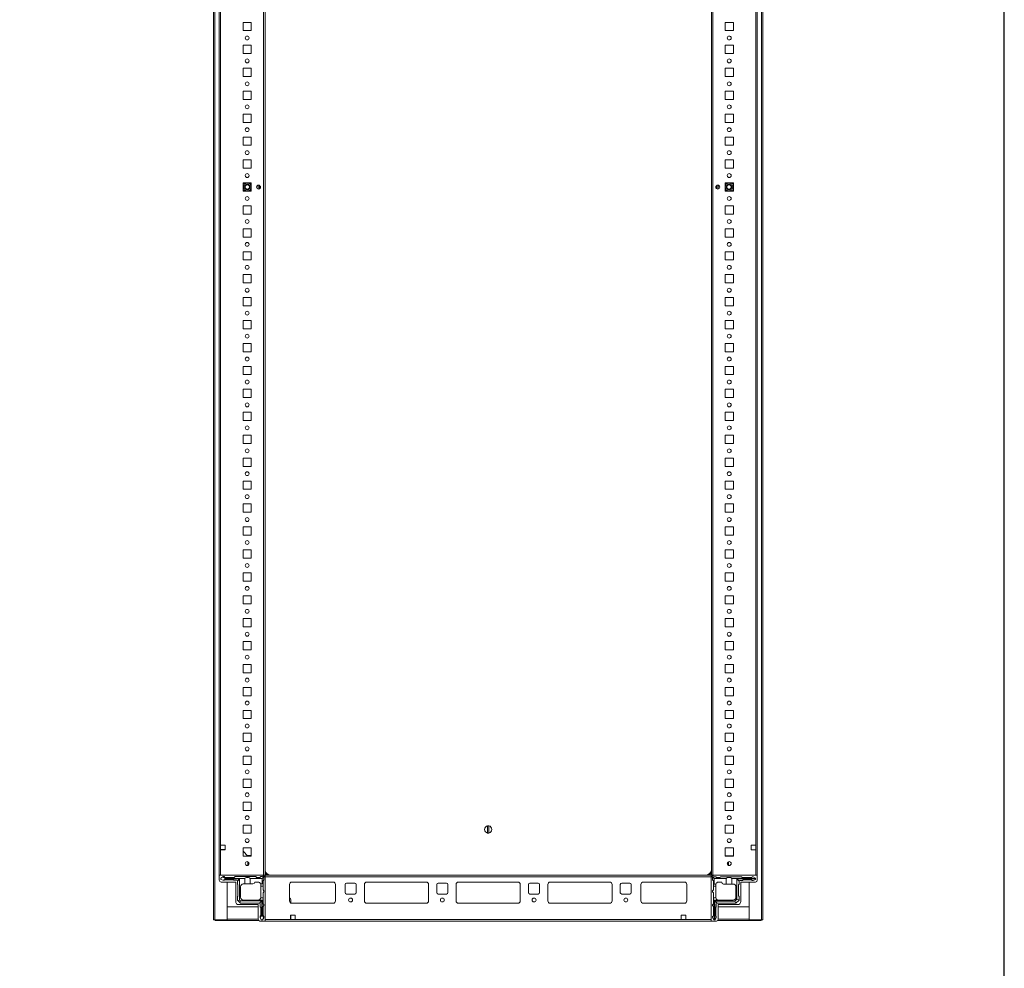
# Model space of a CAD drawing. Units: millimetres. Extents: x 4 to 11585, y 20 to 11647.
# Drawn here: x 10512 to 11585, y 8916 to 9950 of the extents above; entities that cross this region are included whole.
import ezdxf

# ---------------------------------------------------------------- set-up
doc = ezdxf.new("R2010")
doc.units = ezdxf.units.MM

msp = doc.modelspace()

# ---------------------------------------------------------------- linework, layer by layer
at = {"color": 7, "linetype": 'Continuous', "lineweight": 15}
for p, q in [((10723.086, 10566.542), (10723.086, 8968.542)), ((10724.596, 8968.542), (10724.596, 10566.542)), ((11320.576, 10566.542), (11320.576, 8968.542)), ((11322.086, 8968.542), (11322.086, 10566.542)), ((10729.336, 10517.542), (10729.336, 9017.542)), ((10777.736, 10517.542), (10777.736, 9017.542)), ((10779.336, 9017.542), (10779.336, 10517.542)), ((11265.836, 10517.542), (11265.836, 9017.542)), ((11267.436, 9017.542), (11267.436, 10517.542)), ((11315.836, 9017.542), (11315.836, 10517.542)), ((10730.936, 9050.042), (10730.936, 10485.042)), ((11314.236, 10485.042), (11314.236, 9050.042)), ((10755.336, 9947.042), (10755.336, 9938.042)), ((10764.336, 9947.042), (10755.336, 9947.042)), ((10764.336, 9938.042), (10764.336, 9947.042)), ((11289.836, 9947.042), (11280.836, 9947.042)), ((11280.836, 9947.042), (11280.836, 9938.042)), ((11289.836, 9938.042), (11289.836, 9947.042)), ((10755.336, 9938.042), (10764.336, 9938.042)), ((11280.836, 9938.042), (11289.836, 9938.042)), ((10755.336, 9922.042), (10755.336, 9913.042)), ((10764.336, 9922.042), (10755.336, 9922.042)), ((10764.336, 9913.042), (10764.336, 9922.042)), ((11289.836, 9922.042), (11280.836, 9922.042)), ((11280.836, 9922.042), (11280.836, 9913.042)), ((11289.836, 9913.042), (11289.836, 9922.042)), ((10755.336, 9913.042), (10764.336, 9913.042)), ((11280.836, 9913.042), (11289.836, 9913.042)), ((10755.336, 9897.042), (10755.336, 9888.042)), ((10764.336, 9897.042), (10755.336, 9897.042)), ((10764.336, 9888.042), (10764.336, 9897.042)), ((11289.836, 9897.042), (11280.836, 9897.042)), ((11280.836, 9897.042), (11280.836, 9888.042)), ((11289.836, 9888.042), (11289.836, 9897.042)), ((10755.336, 9888.042), (10764.336, 9888.042)), ((11280.836, 9888.042), (11289.836, 9888.042)), ((10755.336, 9872.042), (10755.336, 9863.042)), ((10764.336, 9872.042), (10755.336, 9872.042)), ((10764.336, 9863.042), (10764.336, 9872.042)), ((11289.836, 9872.042), (11280.836, 9872.042)), ((11280.836, 9872.042), (11280.836, 9863.042)), ((11289.836, 9863.042), (11289.836, 9872.042)), ((10755.336, 9863.042), (10764.336, 9863.042)), ((11280.836, 9863.042), (11289.836, 9863.042)), ((10755.336, 9847.042), (10755.336, 9838.042)), ((10764.336, 9847.042), (10755.336, 9847.042)), ((10764.336, 9838.042), (10764.336, 9847.042)), ((11289.836, 9847.042), (11280.836, 9847.042)), ((11280.836, 9847.042), (11280.836, 9838.042)), ((11289.836, 9838.042), (11289.836, 9847.042)), ((10755.336, 9838.042), (10764.336, 9838.042)), ((11280.836, 9838.042), (11289.836, 9838.042)), ((10755.336, 9822.042), (10755.336, 9813.042)), ((10764.336, 9822.042), (10755.336, 9822.042)), ((10764.336, 9813.042), (10764.336, 9822.042)), ((11289.836, 9822.042), (11280.836, 9822.042)), ((11280.836, 9822.042), (11280.836, 9813.042)), ((11289.836, 9813.042), (11289.836, 9822.042)), ((10755.336, 9813.042), (10764.336, 9813.042)), ((11280.836, 9813.042), (11289.836, 9813.042)), ((10755.336, 9797.042), (10755.336, 9788.042)), ((10764.336, 9797.042), (10755.336, 9797.042)), ((10764.336, 9788.042), (10764.336, 9797.042)), ((11289.836, 9797.042), (11280.836, 9797.042)), ((11280.836, 9797.042), (11280.836, 9788.042)), ((11289.836, 9788.042), (11289.836, 9797.042)), ((10755.336, 9788.042), (10764.336, 9788.042)), ((11280.836, 9788.042), (11289.836, 9788.042)), ((10755.336, 9770.573), (10757.88, 9772.042)), ((10755.336, 9772.042), (10755.336, 9763.042)), ((10764.336, 9772.042), (10755.336, 9772.042)), ((10762.291, 9772.042), (10764.336, 9770.862)), ((10764.336, 9763.042), (10764.336, 9772.042)), ((10773.336, 9769.417), (10773.336, 9765.667)), ((11271.836, 9765.667), (11271.836, 9769.417)), ((11280.836, 9770.862), (11282.88, 9772.042)), ((11289.836, 9772.042), (11280.836, 9772.042)), ((11280.836, 9772.042), (11280.836, 9763.042)), ((11287.291, 9772.042), (11289.836, 9770.573)), ((11289.836, 9763.042), (11289.836, 9772.042)), ((10757.88, 9763.042), (10755.336, 9764.511)), ((10755.336, 9763.042), (10764.336, 9763.042)), ((10764.336, 9764.222), (10762.291, 9763.042)), ((11282.88, 9763.042), (11280.836, 9764.222)), ((11280.836, 9763.042), (11289.836, 9763.042)), ((11289.836, 9764.511), (11287.291, 9763.042)), ((10755.336, 9747.042), (10755.336, 9738.042)), ((10764.336, 9747.042), (10755.336, 9747.042)), ((10764.336, 9738.042), (10764.336, 9747.042)), ((11289.836, 9747.042), (11280.836, 9747.042)), ((11280.836, 9747.042), (11280.836, 9738.042)), ((11289.836, 9738.042), (11289.836, 9747.042)), ((10755.336, 9738.042), (10764.336, 9738.042)), ((11280.836, 9738.042), (11289.836, 9738.042)), ((10755.336, 9722.042), (10755.336, 9713.042)), ((10764.336, 9722.042), (10755.336, 9722.042)), ((10764.336, 9713.042), (10764.336, 9722.042)), ((11289.836, 9722.042), (11280.836, 9722.042)), ((11280.836, 9722.042), (11280.836, 9713.042)), ((11289.836, 9713.042), (11289.836, 9722.042)), ((10755.336, 9713.042), (10764.336, 9713.042)), ((11280.836, 9713.042), (11289.836, 9713.042)), ((10755.336, 9697.042), (10755.336, 9688.042)), ((10764.336, 9697.042), (10755.336, 9697.042)), ((10764.336, 9688.042), (10764.336, 9697.042)), ((11289.836, 9697.042), (11280.836, 9697.042)), ((11280.836, 9697.042), (11280.836, 9688.042)), ((11289.836, 9688.042), (11289.836, 9697.042)), ((10755.336, 9688.042), (10764.336, 9688.042)), ((11280.836, 9688.042), (11289.836, 9688.042)), ((10755.336, 9672.042), (10755.336, 9663.042)), ((10764.336, 9672.042), (10755.336, 9672.042)), ((10764.336, 9663.042), (10764.336, 9672.042)), ((11289.836, 9672.042), (11280.836, 9672.042)), ((11280.836, 9672.042), (11280.836, 9663.042)), ((11289.836, 9663.042), (11289.836, 9672.042)), ((10755.336, 9663.042), (10764.336, 9663.042)), ((11280.836, 9663.042), (11289.836, 9663.042)), ((10755.336, 9647.042), (10755.336, 9638.042)), ((10764.336, 9647.042), (10755.336, 9647.042)), ((10755.336, 9638.042), (10764.336, 9638.042)), ((10764.336, 9638.042), (10764.336, 9647.042)), ((11289.836, 9647.042), (11280.836, 9647.042)), ((11280.836, 9647.042), (11280.836, 9638.042)), ((11280.836, 9638.042), (11289.836, 9638.042)), ((11289.836, 9638.042), (11289.836, 9647.042)), ((10755.336, 9622.042), (10755.336, 9613.042)), ((10764.336, 9622.042), (10755.336, 9622.042)), ((10764.336, 9613.042), (10764.336, 9622.042)), ((11289.836, 9622.042), (11280.836, 9622.042)), ((11280.836, 9622.042), (11280.836, 9613.042)), ((11289.836, 9613.042), (11289.836, 9622.042)), ((10755.336, 9613.042), (10764.336, 9613.042)), ((11280.836, 9613.042), (11289.836, 9613.042)), ((10755.336, 9597.042), (10755.336, 9588.042)), ((10764.336, 9597.042), (10755.336, 9597.042)), ((10764.336, 9588.042), (10764.336, 9597.042)), ((11289.836, 9597.042), (11280.836, 9597.042)), ((11280.836, 9597.042), (11280.836, 9588.042)), ((11289.836, 9588.042), (11289.836, 9597.042)), ((10755.336, 9588.042), (10764.336, 9588.042)), ((11280.836, 9588.042), (11289.836, 9588.042)), ((10755.336, 9572.042), (10755.336, 9563.042)), ((10764.336, 9572.042), (10755.336, 9572.042)), ((10755.336, 9563.042), (10764.336, 9563.042)), ((10764.336, 9563.042), (10764.336, 9572.042)), ((11289.836, 9572.042), (11280.836, 9572.042)), ((11280.836, 9572.042), (11280.836, 9563.042)), ((11280.836, 9563.042), (11289.836, 9563.042)), ((11289.836, 9563.042), (11289.836, 9572.042)), ((10755.336, 9547.042), (10755.336, 9538.042)), ((10764.336, 9547.042), (10755.336, 9547.042)), ((10764.336, 9538.042), (10764.336, 9547.042)), ((11289.836, 9547.042), (11280.836, 9547.042)), ((11280.836, 9547.042), (11280.836, 9538.042)), ((11289.836, 9538.042), (11289.836, 9547.042)), ((10755.336, 9538.042), (10764.336, 9538.042)), ((11280.836, 9538.042), (11289.836, 9538.042)), ((10755.336, 9522.042), (10755.336, 9513.042)), ((10764.336, 9522.042), (10755.336, 9522.042)), ((10764.336, 9513.042), (10764.336, 9522.042)), ((11289.836, 9522.042), (11280.836, 9522.042)), ((11280.836, 9522.042), (11280.836, 9513.042)), ((11289.836, 9513.042), (11289.836, 9522.042)), ((10755.336, 9513.042), (10764.336, 9513.042)), ((11280.836, 9513.042), (11289.836, 9513.042)), ((10755.336, 9497.042), (10755.336, 9488.042)), ((10764.336, 9497.042), (10755.336, 9497.042)), ((10755.336, 9488.042), (10764.336, 9488.042)), ((10764.336, 9488.042), (10764.336, 9497.042)), ((11289.836, 9497.042), (11280.836, 9497.042)), ((11280.836, 9497.042), (11280.836, 9488.042)), ((11280.836, 9488.042), (11289.836, 9488.042)), ((11289.836, 9488.042), (11289.836, 9497.042)), ((10755.336, 9472.042), (10755.336, 9463.042)), ((10764.336, 9472.042), (10755.336, 9472.042)), ((10764.336, 9463.042), (10764.336, 9472.042)), ((11289.836, 9472.042), (11280.836, 9472.042)), ((11280.836, 9472.042), (11280.836, 9463.042)), ((11289.836, 9463.042), (11289.836, 9472.042)), ((10755.336, 9463.042), (10764.336, 9463.042)), ((11280.836, 9463.042), (11289.836, 9463.042)), ((10755.336, 9447.042), (10755.336, 9438.042)), ((10764.336, 9447.042), (10755.336, 9447.042)), ((10764.336, 9438.042), (10764.336, 9447.042)), ((11289.836, 9447.042), (11280.836, 9447.042)), ((11280.836, 9447.042), (11280.836, 9438.042)), ((11289.836, 9438.042), (11289.836, 9447.042)), ((10755.336, 9438.042), (10764.336, 9438.042)), ((11280.836, 9438.042), (11289.836, 9438.042)), ((10755.336, 9422.042), (10755.336, 9413.042)), ((10764.336, 9422.042), (10755.336, 9422.042)), ((10755.336, 9413.042), (10764.336, 9413.042)), ((10764.336, 9413.042), (10764.336, 9422.042)), ((11289.836, 9422.042), (11280.836, 9422.042)), ((11280.836, 9422.042), (11280.836, 9413.042)), ((11280.836, 9413.042), (11289.836, 9413.042)), ((11289.836, 9413.042), (11289.836, 9422.042)), ((10755.336, 9397.042), (10755.336, 9388.042)), ((10764.336, 9397.042), (10755.336, 9397.042)), ((10764.336, 9388.042), (10764.336, 9397.042)), ((11289.836, 9397.042), (11280.836, 9397.042)), ((11280.836, 9397.042), (11280.836, 9388.042)), ((11289.836, 9388.042), (11289.836, 9397.042)), ((10755.336, 9388.042), (10764.336, 9388.042)), ((11280.836, 9388.042), (11289.836, 9388.042)), ((10755.336, 9372.042), (10755.336, 9363.042)), ((10764.336, 9372.042), (10755.336, 9372.042)), ((10764.336, 9363.042), (10764.336, 9372.042)), ((11289.836, 9372.042), (11280.836, 9372.042)), ((11280.836, 9372.042), (11280.836, 9363.042)), ((11289.836, 9363.042), (11289.836, 9372.042)), ((10755.336, 9363.042), (10764.336, 9363.042)), ((11280.836, 9363.042), (11289.836, 9363.042)), ((10755.336, 9347.042), (10755.336, 9338.042)), ((10764.336, 9347.042), (10755.336, 9347.042)), ((10755.336, 9338.042), (10764.336, 9338.042)), ((10764.336, 9338.042), (10764.336, 9347.042)), ((11289.836, 9347.042), (11280.836, 9347.042)), ((11280.836, 9347.042), (11280.836, 9338.042)), ((11280.836, 9338.042), (11289.836, 9338.042)), ((11289.836, 9338.042), (11289.836, 9347.042)), ((10755.336, 9322.042), (10755.336, 9313.042)), ((10764.336, 9322.042), (10755.336, 9322.042)), ((10764.336, 9313.042), (10764.336, 9322.042)), ((11289.836, 9322.042), (11280.836, 9322.042)), ((11280.836, 9322.042), (11280.836, 9313.042)), ((11289.836, 9313.042), (11289.836, 9322.042)), ((10755.336, 9313.042), (10764.336, 9313.042)), ((11280.836, 9313.042), (11289.836, 9313.042)), ((10755.336, 9297.042), (10755.336, 9288.042)), ((10764.336, 9297.042), (10755.336, 9297.042)), ((10764.336, 9288.042), (10764.336, 9297.042)), ((11289.836, 9297.042), (11280.836, 9297.042)), ((11280.836, 9297.042), (11280.836, 9288.042)), ((11289.836, 9288.042), (11289.836, 9297.042)), ((10755.336, 9288.042), (10764.336, 9288.042)), ((11280.836, 9288.042), (11289.836, 9288.042)), ((10755.336, 9272.042), (10755.336, 9263.042)), ((10764.336, 9272.042), (10755.336, 9272.042)), ((10755.336, 9263.042), (10764.336, 9263.042)), ((10764.336, 9263.042), (10764.336, 9272.042)), ((11289.836, 9272.042), (11280.836, 9272.042)), ((11280.836, 9272.042), (11280.836, 9263.042)), ((11280.836, 9263.042), (11289.836, 9263.042)), ((11289.836, 9263.042), (11289.836, 9272.042)), ((10755.336, 9247.042), (10755.336, 9238.042)), ((10764.336, 9247.042), (10755.336, 9247.042)), ((10764.336, 9238.042), (10764.336, 9247.042)), ((11289.836, 9247.042), (11280.836, 9247.042)), ((11280.836, 9247.042), (11280.836, 9238.042)), ((11289.836, 9238.042), (11289.836, 9247.042)), ((10755.336, 9238.042), (10764.336, 9238.042)), ((11280.836, 9238.042), (11289.836, 9238.042)), ((10755.336, 9222.042), (10755.336, 9213.042)), ((10764.336, 9222.042), (10755.336, 9222.042)), ((10764.336, 9213.042), (10764.336, 9222.042)), ((11289.836, 9222.042), (11280.836, 9222.042)), ((11280.836, 9222.042), (11280.836, 9213.042)), ((11289.836, 9213.042), (11289.836, 9222.042)), ((10755.336, 9213.042), (10764.336, 9213.042)), ((11280.836, 9213.042), (11289.836, 9213.042)), ((10755.336, 9197.042), (10755.336, 9188.042)), ((10764.336, 9197.042), (10755.336, 9197.042)), ((10755.336, 9188.042), (10764.336, 9188.042)), ((10764.336, 9188.042), (10764.336, 9197.042)), ((11289.836, 9197.042), (11280.836, 9197.042)), ((11280.836, 9197.042), (11280.836, 9188.042)), ((11280.836, 9188.042), (11289.836, 9188.042)), ((11289.836, 9188.042), (11289.836, 9197.042)), ((10755.336, 9172.042), (10755.336, 9163.042)), ((10764.336, 9172.042), (10755.336, 9172.042)), ((10764.336, 9163.042), (10764.336, 9172.042)), ((11289.836, 9172.042), (11280.836, 9172.042)), ((11280.836, 9172.042), (11280.836, 9163.042)), ((11289.836, 9163.042), (11289.836, 9172.042)), ((10755.336, 9163.042), (10764.336, 9163.042)), ((11280.836, 9163.042), (11289.836, 9163.042)), ((10755.336, 9147.042), (10755.336, 9138.042)), ((10764.336, 9147.042), (10755.336, 9147.042)), ((10764.336, 9138.042), (10764.336, 9147.042)), ((11289.836, 9147.042), (11280.836, 9147.042)), ((11280.836, 9147.042), (11280.836, 9138.042)), ((11289.836, 9138.042), (11289.836, 9147.042)), ((10755.336, 9138.042), (10764.336, 9138.042)), ((11280.836, 9138.042), (11289.836, 9138.042)), ((10755.336, 9122.042), (10755.336, 9113.042)), ((10764.336, 9122.042), (10755.336, 9122.042)), ((10755.336, 9113.042), (10764.336, 9113.042)), ((10764.336, 9113.042), (10764.336, 9122.042)), ((11289.836, 9122.042), (11280.836, 9122.042)), ((11280.836, 9122.042), (11280.836, 9113.042)), ((11280.836, 9113.042), (11289.836, 9113.042)), ((11289.836, 9113.042), (11289.836, 9122.042)), ((10755.336, 9097.042), (10755.336, 9088.042)), ((10764.336, 9097.042), (10755.336, 9097.042)), ((10764.336, 9088.042), (10764.336, 9097.042)), ((11289.836, 9097.042), (11280.836, 9097.042)), ((11280.836, 9097.042), (11280.836, 9088.042)), ((11289.836, 9088.042), (11289.836, 9097.042)), ((10755.336, 9088.042), (10764.336, 9088.042)), ((11280.836, 9088.042), (11289.836, 9088.042)), ((10755.336, 9072.042), (10755.336, 9063.042)), ((10764.336, 9072.042), (10755.336, 9072.042)), ((10764.336, 9063.042), (10764.336, 9072.042)), ((11021.936, 9063.345), (11021.936, 9071.239)), ((11023.236, 9071.239), (11023.236, 9063.345)), ((11289.836, 9072.042), (11280.836, 9072.042)), ((11280.836, 9072.042), (11280.836, 9063.042)), ((11289.836, 9063.042), (11289.836, 9072.042)), ((10755.336, 9063.042), (10764.336, 9063.042)), ((11280.836, 9063.042), (11289.836, 9063.042)), ((10735.936, 9050.042), (10730.936, 9050.042)), ((10730.936, 9045.042), (10730.936, 9050.042)), ((10735.936, 9045.042), (10735.936, 9050.042)), ((11314.236, 9050.042), (11309.236, 9050.042)), ((11309.236, 9050.042), (11309.236, 9045.042)), ((11314.236, 9050.042), (11314.236, 9045.042)), ((10730.936, 9045.292), (10731.336, 9045.292)), ((10730.936, 9017.542), (10730.936, 9045.042)), ((10730.936, 9045.042), (10735.936, 9045.042)), ((10731.336, 9045.042), (10731.336, 9045.292)), ((10731.336, 9045.292), (10733.586, 9045.292)), ((10733.586, 9045.292), (10733.586, 9045.042)), ((10733.586, 9045.292), (10734.586, 9045.292)), ((10734.586, 9045.042), (10734.586, 9045.292)), ((10734.586, 9045.292), (10735.586, 9045.292)), ((10735.586, 9045.042), (10735.586, 9045.292)), ((10735.586, 9045.292), (10735.936, 9045.292)), ((10755.336, 9047.042), (10755.336, 9038.042)), ((10764.336, 9047.042), (10755.336, 9047.042)), ((10755.336, 9043.483), (10760.586, 9038.058)), ((10755.336, 9038.042), (10764.336, 9038.042)), ((10759.924, 9038.742), (10764.336, 9038.742)), ((10760.586, 9038.058), (10760.602, 9038.042)), ((10760.586, 9038.058), (10760.586, 9038.042)), ((10764.336, 9038.042), (10764.336, 9047.042)), ((11289.836, 9047.042), (11280.836, 9047.042)), ((11280.836, 9047.042), (11280.836, 9038.042)), ((11280.836, 9038.492), (11289.573, 9038.492)), ((11280.836, 9038.491), (11281.573, 9038.491)), ((11280.836, 9038.042), (11289.836, 9038.042)), ((11281.573, 9038.491), (11281.573, 9038.042)), ((11281.573, 9038.491), (11282.573, 9038.491)), ((11282.573, 9038.491), (11282.573, 9038.042)), ((11282.573, 9038.491), (11283.573, 9038.491)), ((11283.573, 9038.042), (11283.573, 9038.491)), ((11283.573, 9038.491), (11284.573, 9038.491)), ((11284.573, 9038.042), (11284.573, 9038.491)), ((11284.573, 9038.491), (11289.836, 9038.491)), ((11289.573, 9038.492), (11289.836, 9038.492)), ((11289.836, 9038.042), (11289.836, 9047.042)), ((11309.236, 9045.042), (11314.236, 9045.042)), ((11314.236, 9045.042), (11314.236, 9017.542)), ((10760.586, 9032.003), (10760.586, 9028.08)), ((10761.586, 9028.881), (10761.586, 9031.203)), ((11283.573, 9028.9), (11283.573, 9031.183)), ((11284.573, 9028.085), (11284.573, 9031.998)), ((10777.086, 9017.542), (10729.336, 9017.542)), ((10729.336, 9017.542), (10729.336, 9011.792)), ((10777.736, 9017.542), (10730.936, 9017.542)), ((10733.291, 9015.569), (10731.163, 9014.292)), ((10733.663, 9015.792), (10733.291, 9015.569)), ((10736.163, 9013.792), (10733.291, 9015.569)), ((10734.663, 9015.792), (10733.663, 9015.792)), ((10734.663, 9015.792), (10735.663, 9014.792)), ((10745.663, 9014.792), (10746.663, 9015.792)), ((10746.663, 9015.792), (10769.163, 9015.792)), ((10769.163, 9015.792), (10770.163, 9014.792)), ((10773.663, 9014.792), (10774.663, 9015.792)), ((10774.663, 9015.792), (10776.663, 9015.792)), ((10779.586, 9015.042), (10777.086, 9017.542)), ((10777.736, 9017.542), (10779.336, 9017.542)), ((10779.586, 9017.292), (10779.586, 9015.692)), ((11265.586, 9017.292), (10779.586, 9017.292)), ((10779.586, 9015.692), (10779.586, 8968.892)), ((10779.586, 9015.692), (11265.586, 9015.692)), ((10785.586, 9017.542), (11259.586, 9017.542)), ((11265.586, 9015.042), (11268.086, 9017.542)), ((11265.586, 9015.692), (11265.586, 9017.292)), ((11265.586, 8968.892), (11265.586, 9015.692)), ((11265.836, 9017.542), (11267.436, 9017.542)), ((11314.236, 9017.542), (11267.436, 9017.542)), ((11268.086, 9017.542), (11315.836, 9017.542)), ((11270.586, 9015.731), (11268.586, 9015.731)), ((11270.586, 9015.731), (11271.586, 9014.731)), ((11275.086, 9014.731), (11276.086, 9015.731)), ((11298.586, 9015.731), (11276.086, 9015.731)), ((11298.586, 9015.731), (11299.586, 9014.731)), ((11309.586, 9014.731), (11310.586, 9015.731)), ((11310.586, 9015.731), (11311.586, 9015.731)), ((11314.086, 9014.231), (11311.586, 9015.731)), ((11315.836, 9017.542), (11315.836, 9011.792)), ((10731.163, 9014.292), (10731.163, 9012.792)), ((10731.163, 9012.792), (10733.663, 9011.792)), ((10731.336, 9009.792), (10747.336, 9009.792)), ((10733.663, 9011.792), (10733.739, 9011.792)), ((10733.739, 9011.792), (10736.163, 9013.292)), ((10733.739, 9011.792), (10735.163, 9011.792)), ((10735.663, 9014.792), (10745.663, 9014.792)), ((10744.663, 9012.292), (10735.663, 9012.292)), ((10757.163, 9013.792), (10736.163, 9013.792)), ((10736.163, 9013.292), (10736.163, 9013.792)), ((10736.163, 9013.292), (10751.663, 9013.292)), ((10738.086, 9009.792), (10738.086, 8968.542)), ((10748.163, 9011.792), (10745.163, 9011.792)), ((10747.336, 9009.792), (10747.336, 8988.792)), ((10749.163, 9010.792), (10751.663, 9013.292)), ((10749.163, 9007.292), (10749.163, 9010.792)), ((10749.663, 8994.792), (10749.663, 9006.792)), ((10751.663, 9013.292), (10751.663, 8990.292)), ((10752.663, 8993.292), (10752.663, 9004.792)), ((10757.163, 9007.792), (10755.663, 9007.792)), ((10757.163, 9007.792), (10757.163, 9013.792)), ((10763.163, 9007.792), (10757.163, 9007.792)), ((10776.163, 9013.792), (10763.163, 9013.792)), ((10763.163, 9013.792), (10763.163, 9007.792)), ((10763.163, 9007.792), (10766.163, 9007.792)), ((10771.663, 9009.792), (10768.163, 9009.792)), ((10770.163, 9014.792), (10773.663, 9014.792)), ((10774.492, 9007.792), (10776.163, 9007.792)), ((10774.663, 9005.292), (10774.663, 9006.792)), ((10777.163, 9005.292), (10774.663, 9005.292)), ((10774.663, 8993.292), (10774.663, 9005.292)), ((10777.724, 9015.352), (10776.163, 9013.792)), ((10776.163, 9007.792), (10776.163, 9013.792)), ((10777.163, 9007.792), (10776.163, 9007.792)), ((10778.163, 9012.292), (10777.163, 9011.292)), ((10777.163, 9011.292), (10777.163, 9007.792)), ((10777.163, 9007.792), (10777.163, 9005.292)), ((10777.163, 9001.292), (10777.163, 9005.292)), ((10778.163, 9014.292), (10778.163, 9012.292)), ((10779.586, 8967.292), (10779.586, 9015.042)), ((10806.086, 8989.292), (10806.086, 9007.292)), ((10808.586, 9009.792), (10853.586, 9009.792)), ((10856.086, 9007.292), (10856.086, 8989.292)), ((10866.586, 8998.292), (10866.586, 9007.292)), ((10868.086, 9008.792), (10877.086, 9008.792)), ((10878.586, 9007.292), (10878.586, 8998.292)), ((10887.586, 8989.292), (10887.586, 9007.292)), ((10890.086, 9009.792), (10955.086, 9009.792)), ((10957.586, 9007.292), (10957.586, 8989.292)), ((10966.586, 8998.292), (10966.586, 9007.292)), ((10968.086, 9008.792), (10977.086, 9008.792)), ((10978.586, 9007.292), (10978.586, 8998.292)), ((10987.586, 8989.292), (10987.586, 9007.292)), ((10990.086, 9009.792), (11055.086, 9009.792)), ((11057.586, 9007.292), (11057.586, 8989.292)), ((11066.586, 8998.292), (11066.586, 9007.292)), ((11068.086, 9008.792), (11077.086, 9008.792)), ((11078.586, 9007.292), (11078.586, 8998.292)), ((11087.586, 8989.292), (11087.586, 9007.292)), ((11090.086, 9009.792), (11155.086, 9009.792)), ((11157.586, 9007.292), (11157.586, 8989.292)), ((11166.586, 8998.292), (11166.586, 9007.292)), ((11168.086, 9008.792), (11177.086, 9008.792)), ((11178.586, 9007.292), (11178.586, 8998.292)), ((11189.086, 9007.292), (11189.086, 8989.292)), ((11236.586, 9009.792), (11191.586, 9009.792)), ((11239.086, 8989.292), (11239.086, 9007.292)), ((11265.586, 8967.292), (11265.586, 9015.042)), ((11267.086, 9014.231), (11267.086, 9012.231)), ((11268.086, 9011.231), (11267.086, 9012.231)), ((11269.086, 9013.731), (11267.525, 9015.292)), ((11268.086, 9011.231), (11268.086, 9007.731)), ((11269.086, 9007.731), (11268.086, 9007.731)), ((11268.086, 9007.731), (11268.086, 9005.231)), ((11270.586, 9005.231), (11268.086, 9005.231)), ((11268.086, 9005.231), (11268.086, 9001.231)), ((11282.086, 9013.731), (11269.086, 9013.731)), ((11269.086, 9013.731), (11269.086, 9007.731)), ((11270.757, 9007.731), (11269.086, 9007.731)), ((11270.586, 9006.731), (11270.586, 9005.231)), ((11270.586, 8993.231), (11270.586, 9005.231)), ((11275.086, 9014.731), (11271.586, 9014.731)), ((11273.586, 9009.731), (11277.086, 9009.731)), ((11282.086, 9007.731), (11279.086, 9007.731)), ((11282.086, 9007.731), (11282.086, 9013.731)), ((11288.086, 9007.731), (11282.086, 9007.731)), ((11288.086, 9013.731), (11288.086, 9007.731)), ((11314.086, 9013.731), (11288.086, 9013.731)), ((11289.586, 9007.731), (11288.086, 9007.731)), ((11292.586, 9004.731), (11292.586, 8993.231)), ((11293.586, 9013.231), (11314.086, 9013.231)), ((11293.586, 8991.231), (11293.586, 9013.231)), ((11293.586, 9013.231), (11296.086, 9010.731)), ((11295.586, 8994.731), (11295.586, 9006.731)), ((11296.086, 9007.231), (11296.086, 9010.731)), ((11297.086, 9011.731), (11300.086, 9011.731)), ((11313.836, 9009.792), (11297.836, 9009.792)), ((11297.836, 9009.792), (11297.836, 8988.792)), ((11309.586, 9014.731), (11299.586, 9014.731)), ((11300.586, 9012.231), (11309.586, 9012.231)), ((11307.086, 8968.542), (11307.086, 9009.792)), ((11311.586, 9011.731), (11310.086, 9011.731)), ((11311.586, 9011.731), (11314.086, 9012.731)), ((11314.086, 9014.231), (11314.086, 9013.731)), ((11314.086, 9013.231), (11314.086, 9013.731)), ((11314.086, 9013.231), (11314.086, 9012.731)), ((10749.163, 8990.292), (10749.163, 8994.292)), ((10778.163, 9000.292), (10777.163, 9001.292)), ((10777.163, 8998.292), (10778.163, 8999.292)), ((10777.163, 8992.792), (10777.163, 8998.292)), ((10778.163, 8999.292), (10778.163, 9000.292)), ((10877.086, 8996.792), (10868.086, 8996.792)), ((10977.086, 8996.792), (10968.086, 8996.792)), ((11077.086, 8996.792), (11068.086, 8996.792)), ((11177.086, 8996.792), (11168.086, 8996.792)), ((11268.086, 9001.231), (11267.086, 9000.231)), ((11267.086, 9000.231), (11267.086, 8999.231)), ((11267.086, 8999.231), (11268.086, 8998.231)), ((11268.086, 8998.231), (11268.086, 8992.731)), ((11296.086, 8990.231), (11296.086, 8994.231)), ((10749.895, 8989.56), (10749.163, 8990.292)), ((10751.663, 8990.292), (10749.895, 8989.56)), ((10749.895, 8989.56), (10751.931, 8987.524)), ((10750.836, 8985.292), (10771.836, 8985.292)), ((10751.663, 8990.292), (10752.663, 8989.292)), ((10751.931, 8987.524), (10752.663, 8989.292)), ((10752.663, 8986.792), (10751.931, 8987.524)), ((10752.663, 8989.292), (10775.663, 8989.292)), ((10752.663, 8986.792), (10773.163, 8986.792)), ((10755.663, 8990.292), (10776.163, 8990.292)), ((10771.836, 8985.292), (10771.836, 8969.292)), ((10773.163, 8986.792), (10775.663, 8989.292)), ((10774.163, 8982.792), (10774.163, 8985.792)), ((10774.621, 8992.792), (10777.163, 8992.792)), ((10775.663, 8989.292), (10775.663, 8973.792)), ((10776.163, 8973.792), (10776.163, 8990.292)), ((10776.163, 8990.292), (10777.163, 8990.292)), ((10777.163, 8992.792), (10777.163, 8990.292)), ((10777.163, 8986.292), (10777.163, 8990.292)), ((10777.163, 8986.292), (10778.163, 8985.292)), ((10778.163, 8984.292), (10777.163, 8983.292)), ((10777.163, 8983.292), (10777.163, 8973.292)), ((10778.163, 8984.292), (10778.163, 8985.292)), ((10806.086, 8992.74), (10806.879, 8991.973)), ((10807.336, 8990.895), (10807.336, 8987.127)), ((10853.809, 8986.802), (10808.362, 8986.802)), ((10853.586, 8986.792), (10808.586, 8986.792)), ((10955.309, 8986.802), (10889.862, 8986.802)), ((10955.086, 8986.792), (10890.086, 8986.792)), ((11055.309, 8986.802), (10989.862, 8986.802)), ((11055.086, 8986.792), (10990.086, 8986.792)), ((11155.309, 8986.802), (11089.862, 8986.802)), ((11155.086, 8986.792), (11090.086, 8986.792)), ((11236.809, 8986.802), (11191.362, 8986.802)), ((11191.586, 8986.792), (11236.586, 8986.792)), ((11267.086, 8985.231), (11268.086, 8986.231)), ((11267.086, 8985.231), (11267.086, 8984.231)), ((11268.086, 8983.231), (11267.086, 8984.231)), ((11268.086, 8992.731), (11270.627, 8992.731)), ((11268.086, 8992.731), (11268.086, 8990.231)), ((11268.086, 8990.231), (11268.086, 8986.231)), ((11268.086, 8990.231), (11269.086, 8990.231)), ((11269.086, 8990.231), (11269.086, 8968.731)), ((11273.086, 8990.231), (11269.086, 8990.231)), ((11269.586, 8989.231), (11291.586, 8989.231)), ((11269.586, 8968.731), (11269.586, 8989.231)), ((11272.086, 8986.731), (11269.586, 8989.231)), ((11271.086, 8985.731), (11271.086, 8982.731)), ((11272.086, 8986.731), (11292.586, 8986.731)), ((11273.086, 8990.231), (11273.086, 8990.273)), ((11294.336, 8985.292), (11273.336, 8985.292)), ((11273.336, 8985.292), (11273.336, 8969.292)), ((11289.586, 8990.231), (11273.586, 8990.231)), ((11291.586, 8989.231), (11293.586, 8991.231)), ((11291.586, 8989.231), (11292.611, 8986.757)), ((11292.611, 8986.757), (11292.586, 8986.731)), ((11292.611, 8986.757), (11296.06, 8990.206)), ((11293.586, 8991.231), (11296.06, 8990.206)), ((11296.086, 8990.231), (11296.06, 8990.206)), ((10738.096, 8969.552), (10738.096, 8983.042)), ((10738.096, 8983.042), (10771.836, 8983.042)), ((10775.663, 8973.792), (10774.163, 8971.368)), ((10774.163, 8972.792), (10774.163, 8971.368)), ((10774.663, 8973.292), (10774.663, 8982.292)), ((10776.163, 8973.792), (10775.663, 8973.792)), ((10777.94, 8970.92), (10776.163, 8973.792)), ((10777.163, 8973.292), (10778.163, 8972.292)), ((10807.086, 8973.892), (10812.086, 8973.892)), ((10807.086, 8968.892), (10807.086, 8973.892)), ((10807.336, 8973.542), (10807.086, 8973.542)), ((10807.086, 8972.542), (10807.336, 8972.542)), ((10807.336, 8973.892), (10807.336, 8973.542)), ((10807.336, 8973.542), (10807.336, 8972.542)), ((10807.336, 8972.542), (10807.336, 8971.542)), ((10812.086, 8973.892), (10812.086, 8968.892)), ((11233.086, 8973.892), (11233.086, 8968.892)), ((11238.086, 8973.892), (11233.086, 8973.892)), ((11238.086, 8968.892), (11238.086, 8973.892)), ((11267.086, 8972.231), (11268.086, 8973.231)), ((11268.086, 8983.231), (11268.086, 8973.231)), ((11270.586, 8982.231), (11270.586, 8973.231)), ((11271.086, 8971.231), (11271.086, 8972.731)), ((11273.336, 8983.042), (11307.076, 8983.042)), ((11307.076, 8983.042), (11307.076, 8969.552)), ((10723.086, 8968.542), (10724.596, 8968.542)), ((10738.086, 8968.542), (10724.596, 8968.542)), ((10725.086, 8968.042), (10725.086, 8968.542)), ((10725.086, 8968.042), (10738.096, 8968.042)), ((10738.086, 8969.542), (10738.096, 8969.542)), ((10738.096, 8969.552), (10738.096, 8968.042)), ((10738.096, 8968.042), (10772.274, 8968.042)), ((10773.836, 8967.292), (10779.586, 8967.292)), ((10774.163, 8971.368), (10774.163, 8971.292)), ((10774.163, 8971.292), (10775.163, 8968.792)), ((10775.163, 8968.792), (10776.663, 8968.792)), ((10776.663, 8968.792), (10777.94, 8970.92)), ((10777.94, 8970.92), (10778.163, 8971.292)), ((10778.163, 8971.292), (10778.163, 8972.292)), ((10807.086, 8968.892), (10779.586, 8968.892)), ((10779.586, 8967.292), (11265.586, 8967.292)), ((10807.086, 8971.542), (10807.336, 8971.542)), ((10807.336, 8969.292), (10807.086, 8969.292)), ((10812.086, 8968.892), (10807.086, 8968.892)), ((10807.336, 8971.542), (10807.336, 8969.292)), ((10807.336, 8969.292), (10807.336, 8968.892)), ((11233.086, 8968.892), (10812.086, 8968.892)), ((11233.086, 8968.892), (11238.086, 8968.892)), ((11265.586, 8968.892), (11238.086, 8968.892)), ((11271.336, 8967.292), (11265.586, 8967.292)), ((11267.086, 8971.231), (11267.086, 8972.231)), ((11267.086, 8971.231), (11268.586, 8968.731)), ((11269.086, 8968.731), (11268.586, 8968.731)), ((11269.086, 8968.731), (11269.586, 8968.731)), ((11269.586, 8968.731), (11270.086, 8968.731)), ((11271.086, 8971.231), (11270.086, 8968.731)), ((11272.897, 8968.042), (11307.076, 8968.042)), ((11307.076, 8968.042), (11307.076, 8969.552)), ((11307.076, 8969.542), (11307.086, 8969.542)), ((11307.076, 8968.042), (11320.086, 8968.042)), ((11320.576, 8968.542), (11307.086, 8968.542)), ((11320.086, 8968.042), (11320.086, 8968.542)), ((11320.576, 8968.542), (11322.086, 8968.542))]:
    msp.add_line(p, q, dxfattribs=at)
at = {"color": 8, "linetype": 'Continuous', "lineweight": 15}
for p, q in [((10755.336, 9770.862), (10757.405, 9772.042)), ((10762.766, 9772.042), (10764.336, 9771.147)), ((10771.736, 9769.58), (10771.736, 9765.503)), ((10773.436, 9769.36), (10773.436, 9765.724)), ((11271.736, 9765.724), (11271.736, 9769.36)), ((11273.436, 9765.503), (11273.436, 9769.58)), ((11280.836, 9771.147), (11282.405, 9772.042)), ((11287.766, 9772.042), (11289.836, 9770.862)), ((10757.405, 9763.042), (10755.336, 9764.222)), ((10764.336, 9763.937), (10762.766, 9763.042)), ((11282.405, 9763.042), (11280.836, 9763.937)), ((11289.836, 9764.222), (11287.766, 9763.042)), ((11289.573, 9038.491), (11289.573, 9038.492)), ((10785.586, 9017.292), (10785.586, 9017.542)), ((11259.586, 9017.292), (11259.586, 9017.542)), ((10807.886, 9009.692), (10854.286, 9009.692)), ((10889.386, 9009.692), (10955.786, 9009.692)), ((10989.386, 9009.692), (11055.786, 9009.692)), ((11089.386, 9009.692), (11155.786, 9009.692)), ((11190.886, 9009.692), (11237.286, 9009.692)), ((10738.086, 8969.552), (10738.096, 8969.552)), ((10771.836, 8969.552), (10738.096, 8969.552)), ((11307.076, 8969.552), (11273.336, 8969.552)), ((11307.076, 8969.552), (11307.086, 8969.552))]:
    msp.add_line(p, q, dxfattribs=at)
msp.add_lwpolyline([(3.866, 19.961), (11585.17, 19.961), (11585.17, 10993.638), (3.866, 10993.638)], close=True)
at = {"color": 7, "linetype": 'Continuous', "lineweight": 15}
for centre, radius in [((10759.836, 9930.042), 2.1), ((11285.336, 9930.042), 2.1), ((10759.836, 9905.042), 2.1), ((11285.336, 9905.042), 2.1), ((10759.836, 9880.042), 2.1), ((11285.336, 9880.042), 2.1), ((10759.836, 9855.042), 2.1), ((11285.336, 9855.042), 2.1), ((10759.836, 9830.042), 2.1), ((11285.336, 9830.042), 2.1), ((10759.836, 9805.042), 2.1), ((11285.336, 9805.042), 2.1), ((10759.836, 9780.042), 2.1), ((11285.336, 9780.042), 2.1), ((10760.086, 9767.542), 4.25), ((10760.086, 9767.542), 3), ((10760.086, 9767.542), 2.446), ((10772.336, 9767.542), 2.125), ((11272.836, 9767.542), 2.125), ((11285.086, 9767.542), 4.25), ((11285.086, 9767.542), 3), ((11285.086, 9767.542), 2.446), ((10759.836, 9755.042), 2.1), ((11285.336, 9755.042), 2.1), ((10759.836, 9730.042), 2.1), ((11285.336, 9730.042), 2.1), ((10759.836, 9705.042), 2.1), ((11285.336, 9705.042), 2.1), ((10759.836, 9680.042), 2.1), ((11285.336, 9680.042), 2.1), ((10759.836, 9655.042), 2.1), ((11285.336, 9655.042), 2.1), ((10759.836, 9630.042), 2.1), ((11285.336, 9630.042), 2.1), ((10759.836, 9605.042), 2.1), ((11285.336, 9605.042), 2.1), ((10759.836, 9580.042), 2.1), ((11285.336, 9580.042), 2.1), ((10759.836, 9555.042), 2.1), ((11285.336, 9555.042), 2.1), ((10759.836, 9530.042), 2.1), ((11285.336, 9530.042), 2.1), ((10759.836, 9505.042), 2.1), ((11285.336, 9505.042), 2.1), ((10759.836, 9480.042), 2.1), ((11285.336, 9480.042), 2.1), ((10759.836, 9455.042), 2.1), ((11285.336, 9455.042), 2.1), ((10759.836, 9430.042), 2.1), ((11285.336, 9430.042), 2.1), ((10759.836, 9405.042), 2.1), ((11285.336, 9405.042), 2.1), ((10759.836, 9380.042), 2.1), ((11285.336, 9380.042), 2.1), ((10759.836, 9355.042), 2.1), ((11285.336, 9355.042), 2.1), ((10759.836, 9330.042), 2.1), ((11285.336, 9330.042), 2.1), ((10759.836, 9305.042), 2.1), ((11285.336, 9305.042), 2.1), ((10759.836, 9280.042), 2.1), ((11285.336, 9280.042), 2.1), ((10759.836, 9255.042), 2.1), ((11285.336, 9255.042), 2.1), ((10759.836, 9230.042), 2.1), ((11285.336, 9230.042), 2.1), ((10759.836, 9205.042), 2.1), ((11285.336, 9205.042), 2.1), ((10759.836, 9180.042), 2.1), ((11285.336, 9180.042), 2.1), ((10759.836, 9155.042), 2.1), ((11285.336, 9155.042), 2.1), ((10759.836, 9130.042), 2.1), ((11285.336, 9130.042), 2.1), ((10759.836, 9105.042), 2.1), ((11285.336, 9105.042), 2.1), ((10759.836, 9080.042), 2.1), ((11285.336, 9080.042), 2.1), ((10759.836, 9055.042), 2.1), ((11285.336, 9055.042), 2.1), ((10759.836, 9030.042), 2.1), ((11285.336, 9030.042), 2.1), ((10872.586, 8990.292), 2.125), ((10972.586, 8990.292), 2.125), ((11072.586, 8990.292), 2.125), ((11172.586, 8990.292), 2.125)]:
    msp.add_circle(centre, radius, dxfattribs=at)
for centre, radius, start, end in [((11022.586, 9067.292), 4, 99.352035, 260.647965), ((11022.586, 9067.292), 4, 80.647965, 99.352035), ((11022.586, 9067.292), 4, 279.352035, 80.647965), ((11022.586, 9067.292), 4, 260.647965, 279.352035), ((10776.663, 9014.292), 1.5, 45, 90), ((10785.586, 9024.042), 6.5, 195.942369, 270), ((11259.586, 9024.042), 6.5, 270, 344.057631), ((11268.586, 9014.231), 1.5, 90, 135), ((10731.336, 9011.792), 2, 180, 270), ((10735.663, 9011.792), 0.5, 90, 180), ((10744.663, 9011.792), 0.5, 0, 90), ((10748.163, 9010.792), 1, 0, 90), ((10749.163, 9006.792), 0.5, 0, 90), ((10755.663, 9004.792), 3, 90, 180), ((10766.163, 9009.792), 2, 270, 0), ((10771.663, 9006.792), 3, 19.471221, 90), ((10771.663, 9006.792), 3, 0, 19.471221), ((10776.663, 9014.292), 1.5, 0, 45), ((10808.586, 9007.292), 2.5, 90, 180), ((10853.586, 9007.292), 2.5, 0, 90), ((10868.086, 9007.292), 1.5, 90, 180), ((10877.086, 9007.292), 1.5, 0, 90), ((10890.086, 9007.292), 2.5, 90, 180), ((10955.086, 9007.292), 2.5, 0, 90), ((10968.086, 9007.292), 1.5, 90, 180), ((10977.086, 9007.292), 1.5, 0, 90), ((10990.086, 9007.292), 2.5, 90, 180), ((11055.086, 9007.292), 2.5, 0, 90), ((11068.086, 9007.292), 1.5, 90, 180), ((11077.086, 9007.292), 1.5, 0, 90), ((11090.086, 9007.292), 2.5, 90, 180), ((11155.086, 9007.292), 2.5, 0, 90), ((11168.086, 9007.292), 1.5, 90, 180), ((11177.086, 9007.292), 1.5, 0, 90), ((11191.586, 9007.292), 2.5, 90, 180), ((11236.586, 9007.292), 2.5, 0, 90), ((11268.586, 9014.231), 1.5, 135, 180), ((11273.586, 9006.731), 3, 160.528779, 180), ((11273.586, 9006.731), 3, 90, 160.528779), ((11279.086, 9009.731), 2, 180, 270), ((11289.586, 9004.731), 3, 0, 90), ((11296.086, 9006.731), 0.5, 90, 180), ((11297.086, 9010.731), 1, 90, 180), ((11300.586, 9011.731), 0.5, 90, 180), ((11309.586, 9011.731), 0.5, 0, 90), ((11313.836, 9011.792), 2, 270, 0), ((10749.163, 8994.792), 0.5, 270, 0), ((10868.086, 8998.292), 1.5, 180, 270), ((10877.086, 8998.292), 1.5, 270, 0), ((10968.086, 8998.292), 1.5, 180, 270), ((10977.086, 8998.292), 1.5, 270, 0), ((11068.086, 8998.292), 1.5, 180, 270), ((11077.086, 8998.292), 1.5, 270, 0), ((11168.086, 8998.292), 1.5, 180, 270), ((11177.086, 8998.292), 1.5, 270, 0), ((11296.086, 8994.731), 0.5, 180, 270), ((10750.836, 8988.792), 3.5, 180, 270), ((10755.663, 8993.292), 3, 180, 270), ((10771.663, 8993.292), 3, 270, 350.405932), ((10773.163, 8985.792), 1, 0, 90), ((10771.663, 8993.292), 3, 350.405932, 0), ((10808.586, 8989.292), 2.5, 180, 270), ((10805.836, 8990.895), 1.5, 0, 45.939191), ((10853.586, 8989.292), 2.5, 270, 0), ((10890.086, 8989.292), 2.5, 180, 270), ((10955.086, 8989.292), 2.5, 270, 0), ((10990.086, 8989.292), 2.5, 180, 270), ((11055.086, 8989.292), 2.5, 270, 0), ((11090.086, 8989.292), 2.5, 180, 270), ((11155.086, 8989.292), 2.5, 270, 0), ((11191.586, 8989.292), 2.5, 180, 270), ((11236.586, 8989.292), 2.5, 270, 0), ((11273.586, 8993.231), 3, 180, 189.594068), ((11273.586, 8993.231), 3, 189.594068, 260.405932), ((11272.086, 8985.731), 1, 90, 180), ((11273.586, 8993.231), 3, 260.405932, 270), ((11289.586, 8993.231), 3, 270, 0), ((11294.336, 8988.792), 3.5, 270, 0), ((10774.163, 8982.292), 0.5, 0, 90), ((10774.163, 8973.292), 0.5, 270, 0), ((11271.086, 8982.231), 0.5, 90, 180), ((11271.086, 8973.231), 0.5, 180, 270), ((10773.836, 8969.292), 2, 180, 270), ((11271.336, 8969.292), 2, 270, 0)]:
    msp.add_arc(centre, radius, start, end, dxfattribs=at)
at = {"color": 8, "linetype": 'Continuous', "lineweight": 15}
for centre, start, end in [((10785.586, 9024.042), 213.55731, 244.158067), ((11259.586, 9024.042), 295.841933, 326.44269)]:
    msp.add_arc(centre, 7.5, start, end, dxfattribs=at)
at = {"color": 7, "linetype": 'Continuous', "lineweight": 15}
for centre in [(10760.163, 9013.792), (11285.086, 9013.731)]:
    msp.add_ellipse(centre, major_axis=(3, 0), ratio=0.36397023, start_param=0, end_param=3.14159265, dxfattribs=at)

doc.saveas('drawing.dxf')
